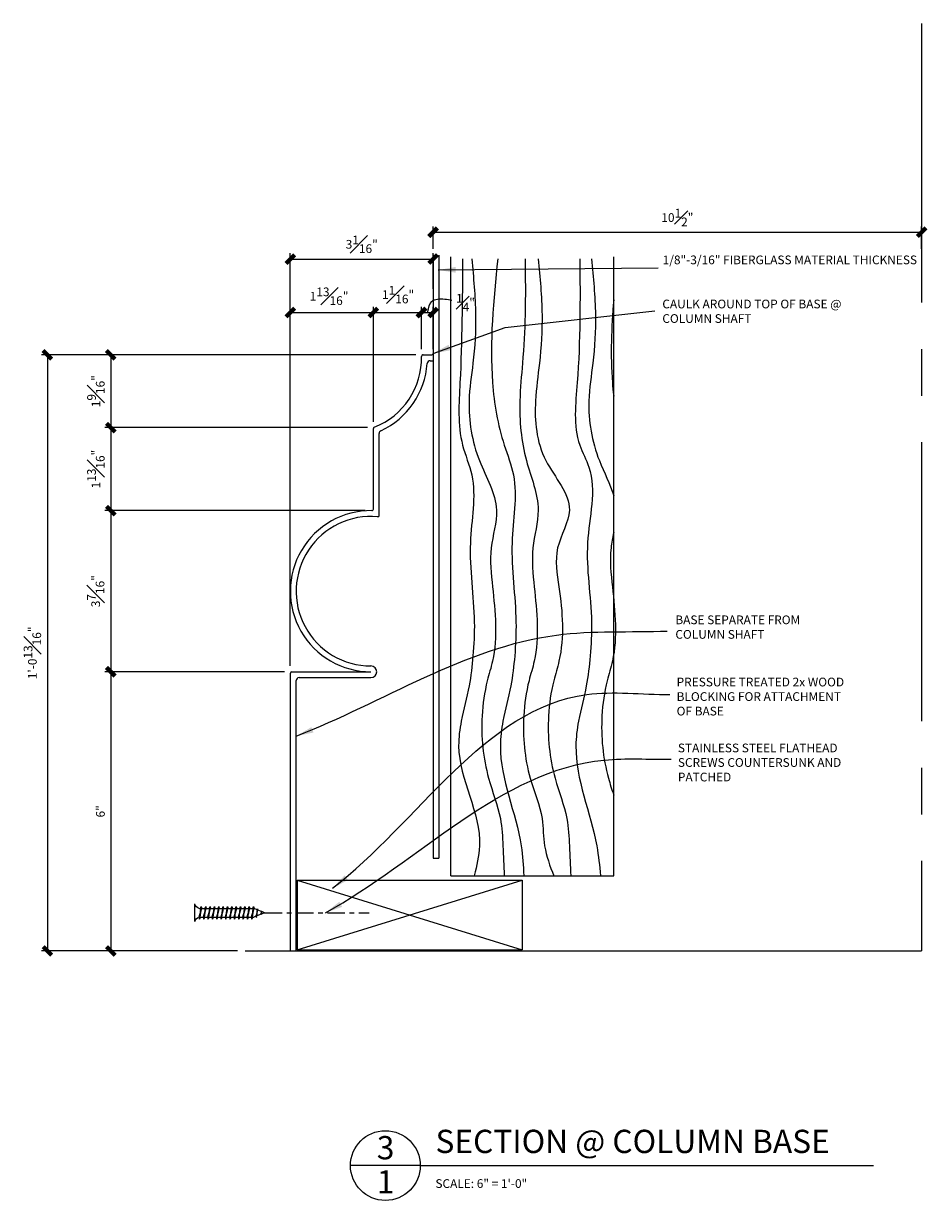
# Model space of a CAD drawing. Units: inches. Extents: x 2958 to 3084, y 2303 to 2690.
# Drawn here: x 3063 to 3083, y 2456 to 2481 of the extents above; entities that cross this region are included whole.
import ezdxf

# ---------------------------------------------------------------- set-up
doc = ezdxf.new("R2010")
doc.units = ezdxf.units.IN
doc.header["$MEASUREMENT"] = 0
doc.linetypes.add('CENTER2', pattern=[1.125, 0.75, -0.125, 0.125, -0.125])
for name, color, linetype in [('CONNECTION', 1, 'Continuous'), ('Connections', 1, 'Continuous'), ('DIMS', 8, 'Continuous'), ('Fiberglass', 7, 'Continuous'), ('Framing', 4, 'Continuous'), ('Text', 8, 'Continuous')]:
    doc.layers.add(name, color=color, linetype=linetype)
doc.styles.add('DIMS', font='stylu.ttf')
doc.styles.add('NOTES', font='stylu.ttf', dxfattribs={"height": 0.375})
doc.styles.add('TITLES', font='swiss.ttf', dxfattribs={"height": 1})
doc.dimstyles.new('6in', dxfattribs={"dimscale": 2, "dimtxt": 0.09375, "dimasz": 0.1875, "dimexe": 0.0625, "dimexo": 0.0625, "dimgap": 0.0625, "dimtad": 3, "dimdec": 4, "dimzin": 3, "dimdsep": 46, "dimlunit": 4, "dimtxsty": 'DIMS', "dimblk1": 'OBLIQUE', "dimblk2": 'OBLIQUE', "dimsah": 1, "dimcen": 0, "dimclrd": 3, "dimclre": 3, "dimclrt": 8, "dimadec": 3, "dimazin": 0, "dimtfac": 1, "dimtdec": 4, "dimtmove": 2, "dimatfit": 3, "dimfxl": 0, "dimfrac": 1, "dimtolj": 1, "dimtzin": 0, "dimlwd": -1, "dimlwe": -1, "dimarcsym": 0})

# ---------------------------------------------------------------- blocks, each defined once
blk = doc.blocks.new('_OBLIQUE')
at = {"color": 6, "const_width": 0.25}
blk.add_lwpolyline([(-0.245, -0.245), (0.249, 0.249)], dxfattribs=at)
blk = doc.blocks.new('*D7')
at = {"layer": 'Defpoints', "color": 0, "linetype": 'Continuous'}
for p in [(3082.75, 2476.663), (3072.25, 2476.179), (3082.75, 2476.179)]:
    blk.add_point(p, dxfattribs=at)
at = {"layer": 'DIMS', "color": 3, "linetype": 'Continuous'}
for p, q in [((3072.25, 2476.304), (3072.25, 2476.788)), ((3072.25, 2476.663), (3082.75, 2476.663)), ((3082.75, 2476.304), (3082.75, 2476.788))]:
    blk.add_line(p, q, dxfattribs=at)
at = {"layer": 'DIMS', "color": 3, "linetype": 'Continuous', "xscale": 0.375, "yscale": 0.375, "zscale": 0.375, "rotation": 180}
blk.add_blockref('_OBLIQUE', (3072.25, 2476.663), dxfattribs=at)
at = {"layer": 'DIMS', "color": 3, "linetype": 'Continuous', "xscale": 0.375, "yscale": 0.375, "zscale": 0.375}
blk.add_blockref('_OBLIQUE', (3082.75, 2476.663), dxfattribs=at)
at = {"layer": 'DIMS', "color": 8, "linetype": 'Continuous', "insert": (3077.5, 2476.979), "char_height": 0.1875, "attachment_point": 5, "style": 'DIMS'}
blk.add_mtext('\\A1;10{\\H1.000000x;\\S1#2;}"', dxfattribs=at)
blk = doc.blocks.new('*D10')
at = {"layer": 'Defpoints', "color": 0, "linetype": 'Continuous'}
for p in [(3065.76, 2474.027), (3063.957, 2461.214), (3065.811, 2461.214)]:
    blk.add_point(p, dxfattribs=at)
at = {"layer": 'DIMS', "color": 3, "linetype": 'Continuous'}
for p, q in [((3065.635, 2474.027), (3063.832, 2474.027)), ((3063.957, 2474.027), (3063.957, 2461.214)), ((3065.686, 2461.214), (3063.832, 2461.214))]:
    blk.add_line(p, q, dxfattribs=at)
at = {"layer": 'DIMS', "color": 3, "linetype": 'Continuous', "xscale": 0.375, "yscale": 0.375, "zscale": 0.375}
for p, rotation in [((3063.957, 2474.027), 90), ((3063.957, 2461.214), 270)]:
    blk.add_blockref('_OBLIQUE', p, dxfattribs=dict(at, rotation=rotation))
at = {"layer": 'DIMS', "color": 8, "linetype": 'Continuous', "insert": (3063.635, 2467.621), "char_height": 0.1875, "attachment_point": 5, "rotation": 90, "style": 'DIMS'}
blk.add_mtext('\\A1;1\'-0{\\H1.000000x;\\S13#16;}"', dxfattribs=at)
blk = doc.blocks.new('*D11')
at = {"layer": 'Defpoints', "color": 0, "linetype": 'Continuous'}
for p in [(3070.965, 2474.938), (3070.965, 2472.464), (3069.18, 2467.214)]:
    blk.add_point(p, dxfattribs=at)
at = {"layer": 'DIMS', "color": 3, "linetype": 'Continuous'}
for p, q in [((3069.18, 2467.339), (3069.18, 2475.063)), ((3069.18, 2474.938), (3070.965, 2474.938)), ((3070.965, 2472.589), (3070.965, 2475.063))]:
    blk.add_line(p, q, dxfattribs=at)
at = {"layer": 'DIMS', "color": 3, "linetype": 'Continuous', "xscale": 0.375, "yscale": 0.375, "zscale": 0.375, "rotation": 180}
blk.add_blockref('_OBLIQUE', (3069.18, 2474.938), dxfattribs=at)
at = {"layer": 'DIMS', "color": 3, "linetype": 'Continuous', "xscale": 0.375, "yscale": 0.375, "zscale": 0.375}
blk.add_blockref('_OBLIQUE', (3070.965, 2474.938), dxfattribs=at)
at = {"layer": 'DIMS', "color": 8, "linetype": 'Continuous', "insert": (3070.013, 2475.288), "char_height": 0.1875, "attachment_point": 5, "style": 'DIMS'}
blk.add_mtext('\\A1;1{\\H1.000000x;\\S13#16;}"', dxfattribs=at)
blk = doc.blocks.new('*D12')
at = {"layer": 'Defpoints', "color": 0, "linetype": 'Continuous'}
for p in [(3070.465, 2472.464), (3065.32, 2470.679), (3070.913, 2470.679)]:
    blk.add_point(p, dxfattribs=at)
at = {"layer": 'DIMS', "color": 3, "linetype": 'Continuous'}
for p, q in [((3070.34, 2472.464), (3065.195, 2472.464)), ((3065.32, 2472.464), (3065.32, 2470.679)), ((3070.788, 2470.679), (3065.195, 2470.679))]:
    blk.add_line(p, q, dxfattribs=at)
at = {"layer": 'DIMS', "color": 3, "linetype": 'Continuous', "xscale": 0.375, "yscale": 0.375, "zscale": 0.375}
for p, rotation in [((3065.32, 2472.464), 90), ((3065.32, 2470.679), 270)]:
    blk.add_blockref('_OBLIQUE', p, dxfattribs=dict(at, rotation=rotation))
at = {"layer": 'DIMS', "color": 8, "linetype": 'Continuous', "insert": (3065, 2471.572), "char_height": 0.1875, "attachment_point": 5, "rotation": 90, "style": 'DIMS'}
blk.add_mtext('\\A1;1{\\H1.000000x;\\S13#16;}"', dxfattribs=at)
blk = doc.blocks.new('*D23')
at = {"layer": 'Defpoints', "color": 0, "linetype": 'Continuous'}
for p in [(3072.25, 2476.086), (3072.25, 2475.323), (3069.18, 2474.938)]:
    blk.add_point(p, dxfattribs=at)
at = {"layer": 'DIMS', "color": 3, "linetype": 'Continuous'}
for p, q in [((3069.18, 2475.063), (3069.18, 2476.211)), ((3072.25, 2475.448), (3072.25, 2476.211)), ((3069.18, 2476.086), (3072.25, 2476.086))]:
    blk.add_line(p, q, dxfattribs=at)
at = {"layer": 'DIMS', "color": 3, "linetype": 'Continuous', "xscale": 0.375, "yscale": 0.375, "zscale": 0.375, "rotation": 180}
blk.add_blockref('_OBLIQUE', (3069.18, 2476.086), dxfattribs=at)
at = {"layer": 'DIMS', "color": 3, "linetype": 'Continuous', "xscale": 0.375, "yscale": 0.375, "zscale": 0.375}
blk.add_blockref('_OBLIQUE', (3072.25, 2476.086), dxfattribs=at)
at = {"layer": 'DIMS', "color": 8, "linetype": 'Continuous', "insert": (3070.715, 2476.404), "char_height": 0.1875, "attachment_point": 5, "style": 'DIMS'}
blk.add_mtext('\\A1;3{\\H1.000000x;\\S1#16;}"', dxfattribs=at)
blk = doc.blocks.new('*D24')
at = {"layer": 'Defpoints', "color": 0, "linetype": 'Continuous'}
for p in [(3072, 2474.027), (3065.32, 2472.464), (3070.965, 2472.464)]:
    blk.add_point(p, dxfattribs=at)
at = {"layer": 'DIMS', "color": 3, "linetype": 'Continuous'}
for p, q in [((3071.875, 2474.027), (3065.195, 2474.027)), ((3065.32, 2474.027), (3065.32, 2472.464)), ((3070.84, 2472.464), (3065.195, 2472.464))]:
    blk.add_line(p, q, dxfattribs=at)
at = {"layer": 'DIMS', "color": 3, "linetype": 'Continuous', "xscale": 0.375, "yscale": 0.375, "zscale": 0.375}
for p, rotation in [((3065.32, 2474.027), 90), ((3065.32, 2472.464), 270)]:
    blk.add_blockref('_OBLIQUE', p, dxfattribs=dict(at, rotation=rotation))
at = {"layer": 'DIMS', "color": 8, "linetype": 'Continuous', "insert": (3065, 2473.246), "char_height": 0.1875, "attachment_point": 5, "rotation": 90, "style": 'DIMS'}
blk.add_mtext('\\A1;1{\\H1.000000x;\\S9#16;}"', dxfattribs=at)
blk = doc.blocks.new('*D25')
at = {"layer": 'Defpoints', "color": 0, "linetype": 'Continuous'}
for p in [(3072, 2474.938), (3072, 2474.027), (3070.965, 2472.464)]:
    blk.add_point(p, dxfattribs=at)
at = {"layer": 'DIMS', "color": 3, "linetype": 'Continuous'}
for p, q in [((3070.965, 2472.589), (3070.965, 2475.063)), ((3070.965, 2474.938), (3072, 2474.938)), ((3072, 2474.152), (3072, 2475.063))]:
    blk.add_line(p, q, dxfattribs=at)
at = {"layer": 'DIMS', "color": 3, "linetype": 'Continuous', "xscale": 0.375, "yscale": 0.375, "zscale": 0.375, "rotation": 180}
blk.add_blockref('_OBLIQUE', (3070.965, 2474.938), dxfattribs=at)
at = {"layer": 'DIMS', "color": 3, "linetype": 'Continuous', "xscale": 0.375, "yscale": 0.375, "zscale": 0.375}
blk.add_blockref('_OBLIQUE', (3072, 2474.938), dxfattribs=at)
at = {"layer": 'DIMS', "color": 8, "linetype": 'Continuous', "insert": (3071.497, 2475.322), "char_height": 0.1875, "attachment_point": 5, "style": 'DIMS'}
blk.add_mtext('\\A1;1{\\H1.000000x;\\S1#16;}"', dxfattribs=at)
blk = doc.blocks.new('*D26')
at = {"layer": 'Defpoints', "color": 0, "linetype": 'Continuous'}
for p in [(3072, 2474.938), (3072.25, 2474.938), (3072.25, 2474.027)]:
    blk.add_point(p, dxfattribs=at)
at = {"layer": 'DIMS', "color": 3, "linetype": 'Continuous'}
for p, q in [((3072, 2474.938), (3072.25, 2474.938)), ((3072.25, 2474.152), (3072.25, 2475.063))]:
    blk.add_line(p, q, dxfattribs=at)
at = {"layer": 'DIMS', "color": 3, "linetype": 'Continuous', "xscale": 0.375, "yscale": 0.375, "zscale": 0.375, "rotation": 180}
blk.add_blockref('_OBLIQUE', (3072, 2474.938), dxfattribs=at)
at = {"layer": 'DIMS', "color": 3, "linetype": 'Continuous', "xscale": 0.375, "yscale": 0.375, "zscale": 0.375}
blk.add_blockref('_OBLIQUE', (3072.25, 2474.938), dxfattribs=at)
at = {"layer": 'DIMS', "color": 8, "linetype": 'Continuous', "insert": (3072.946, 2475.15), "char_height": 0.1875, "attachment_point": 5, "style": 'DIMS'}
blk.add_mtext('\\A1;{\\H1.000000x;\\S1#4;}"', dxfattribs=at)
blk = doc.blocks.new('*D43')
at = {"layer": 'Defpoints', "color": 0, "linetype": 'Continuous'}
for p in [(3068.68, 2467.214), (3065.32, 2461.214), (3068.168, 2461.214)]:
    blk.add_point(p, dxfattribs=at)
at = {"layer": 'DIMS', "color": 3, "linetype": 'Continuous'}
for p, q in [((3068.555, 2467.214), (3065.195, 2467.214)), ((3065.32, 2467.214), (3065.32, 2461.214)), ((3068.043, 2461.214), (3065.195, 2461.214))]:
    blk.add_line(p, q, dxfattribs=at)
at = {"layer": 'DIMS', "color": 3, "linetype": 'Continuous', "xscale": 0.375, "yscale": 0.375, "zscale": 0.375}
for p, rotation in [((3065.32, 2467.214), 90), ((3065.32, 2461.214), 270)]:
    blk.add_blockref('_OBLIQUE', p, dxfattribs=dict(at, rotation=rotation))
at = {"layer": 'DIMS', "color": 8, "linetype": 'Continuous', "insert": (3065.097, 2464.214), "char_height": 0.1875, "attachment_point": 5, "rotation": 90, "style": 'DIMS'}
blk.add_mtext('\\A1;6"', dxfattribs=at)
blk = doc.blocks.new('1-1-4SCREW')
at = {"layer": 'Connections', "linetype": 'Continuous', "ltscale": 2}
for p, q in [((0, 0.188), (0, -0.188)), ((0.1, 0.136), (0.139, -0.136)), ((0.194, 0.136), (0.233, -0.136)), ((0.288, 0.136), (0.326, -0.136)), ((0.382, 0.136), (0.42, -0.136)), ((0.475, 0.136), (0.514, -0.136)), ((0.569, 0.136), (0.608, -0.136)), ((0.663, 0.136), (0.701, -0.136)), ((0.757, 0.136), (0.795, -0.136)), ((0.85, 0.136), (0.889, -0.136)), ((0.944, 0.136), (0.983, -0.136)), ((1.038, 0.136), (1.076, -0.136)), ((1.132, 0.136), (1.17, -0.136)), ((1.225, 0.136), (1.264, -0.136)), ((1.314, 0.074), (1.266, 0.094)), ((1.324, 0.103), (1.35, -0.083)), ((1.424, 0.03), (1.336, 0.066)), ((1.427, 0.038), (1.436, -0.028)), ((1.5, 0), (1.43, 0.028)), ((1.5, 0), (1.437, -0.025)), ((0.094, -0.094), (0.123, -0.094)), ((0.15, -0.094), (0.217, -0.094)), ((0.244, -0.094), (0.311, -0.094)), ((0.338, -0.094), (0.405, -0.094)), ((0.432, -0.094), (0.498, -0.094)), ((0.525, -0.094), (0.592, -0.094)), ((0.619, -0.094), (0.686, -0.094)), ((0.713, -0.094), (0.78, -0.094)), ((0.807, -0.094), (0.873, -0.094)), ((0.9, -0.094), (0.967, -0.094)), ((0.994, -0.094), (1.061, -0.094)), ((1.088, -0.094), (1.155, -0.094)), ((1.182, -0.094), (1.248, -0.094)), ((1.342, -0.063), (1.274, -0.09)), ((1.434, -0.026), (1.357, -0.057))]:
    blk.add_line(p, q, dxfattribs=at)
at = {"layer": 'Connections', "ltscale": 2}
for p, q in [((0.087, 0.094), (0.1, 0.136)), ((0.114, 0.094), (0.1, 0.136)), ((0.114, 0.094), (0.181, 0.094)), ((0.181, 0.094), (0.194, 0.136)), ((0.207, 0.094), (0.194, 0.136)), ((0.207, 0.094), (0.274, 0.094)), ((0.274, 0.094), (0.288, 0.136)), ((0.301, 0.094), (0.288, 0.136)), ((0.301, 0.094), (0.368, 0.094)), ((0.368, 0.094), (0.382, 0.136)), ((0.395, 0.094), (0.382, 0.136)), ((0.395, 0.094), (0.462, 0.094)), ((0.462, 0.094), (0.475, 0.136)), ((0.489, 0.094), (0.475, 0.136)), ((0.489, 0.094), (0.556, 0.094)), ((0.556, 0.094), (0.569, 0.136)), ((0.582, 0.094), (0.569, 0.136)), ((0.582, 0.094), (0.649, 0.094)), ((0.649, 0.094), (0.663, 0.136)), ((0.676, 0.094), (0.663, 0.136)), ((0.676, 0.094), (0.743, 0.094)), ((0.743, 0.094), (0.757, 0.136)), ((0.77, 0.094), (0.757, 0.136)), ((0.77, 0.094), (0.837, 0.094)), ((0.837, 0.094), (0.85, 0.136)), ((0.864, 0.094), (0.85, 0.136)), ((0.864, 0.094), (0.931, 0.094)), ((0.931, 0.094), (0.944, 0.136)), ((0.957, 0.094), (0.944, 0.136)), ((0.957, 0.094), (1.024, 0.094)), ((1.024, 0.094), (1.038, 0.136)), ((1.051, 0.094), (1.038, 0.136)), ((1.051, 0.094), (1.118, 0.094)), ((1.118, 0.094), (1.132, 0.136)), ((1.145, 0.094), (1.132, 0.136)), ((1.145, 0.094), (1.266, 0.094)), ((1.212, 0.094), (1.225, 0.136)), ((1.239, 0.094), (1.225, 0.136)), ((1.314, 0.074), (1.324, 0.103)), ((1.324, 0.103), (1.336, 0.066)), ((1.427, 0.038), (1.424, 0.03)), ((1.427, 0.038), (1.43, 0.028)), ((0.123, -0.094), (0.139, -0.136)), ((0.139, -0.136), (0.15, -0.094)), ((0.217, -0.094), (0.233, -0.136)), ((0.233, -0.136), (0.244, -0.094)), ((0.311, -0.094), (0.326, -0.136)), ((0.326, -0.136), (0.338, -0.094)), ((0.405, -0.094), (0.42, -0.136)), ((0.42, -0.136), (0.432, -0.094)), ((0.498, -0.094), (0.514, -0.136)), ((0.514, -0.136), (0.525, -0.094)), ((0.592, -0.094), (0.608, -0.136)), ((0.608, -0.136), (0.619, -0.094)), ((0.686, -0.094), (0.701, -0.136)), ((0.701, -0.136), (0.713, -0.094)), ((0.78, -0.094), (0.795, -0.136)), ((0.795, -0.136), (0.807, -0.094)), ((0.873, -0.094), (0.889, -0.136)), ((0.889, -0.136), (0.9, -0.094)), ((0.967, -0.094), (0.983, -0.136)), ((0.983, -0.136), (0.994, -0.094)), ((1.061, -0.094), (1.076, -0.136)), ((1.076, -0.136), (1.088, -0.094)), ((1.155, -0.094), (1.17, -0.136)), ((1.17, -0.136), (1.182, -0.094)), ((1.248, -0.094), (1.264, -0.136)), ((1.264, -0.136), (1.275, -0.094)), ((1.342, -0.063), (1.35, -0.083)), ((1.35, -0.083), (1.357, -0.057)), ((1.434, -0.026), (1.436, -0.028)), ((1.436, -0.028), (1.437, -0.025))]:
    blk.add_line(p, q, dxfattribs=at)
at = {"layer": 'Connections', "linetype": 'Continuous', "ltscale": 2}
for centre, start, end in [((0.124, 0.218), 193.8585, 253.1899), ((0.124, -0.218), 103.8585, 166.1415)]:
    blk.add_arc(centre, 0.128, start, end, dxfattribs=at)
at = {"layer": 'Connections', "ltscale": 2}
for centre, radius, start, end in [((-0.482, -0.114), 0.606, 1.9423, 20.0915), ((0.943, 0.159), 0.832, 184.4909, 197.6834), ((-0.388, -0.114), 0.606, 1.9423, 20.0915), ((1.037, 0.159), 0.832, 184.4909, 197.6834), ((-0.294, -0.114), 0.606, 1.9423, 20.0915), ((1.13, 0.159), 0.832, 184.4909, 197.6834), ((-0.201, -0.114), 0.606, 1.9423, 20.0915), ((1.224, 0.159), 0.832, 184.4909, 197.6834), ((-0.107, -0.114), 0.606, 1.9423, 20.0915), ((1.318, 0.159), 0.832, 184.4909, 197.6834), ((-0.013, -0.114), 0.606, 1.9423, 20.0915), ((1.412, 0.159), 0.832, 184.4909, 197.6834), ((0.081, -0.114), 0.606, 1.9423, 20.0915), ((1.505, 0.159), 0.832, 184.4909, 197.6834), ((0.174, -0.114), 0.606, 1.9423, 20.0915), ((1.599, 0.159), 0.832, 184.4909, 197.6834), ((0.268, -0.114), 0.606, 1.9423, 20.0915), ((1.693, 0.159), 0.832, 184.4909, 197.6834), ((0.362, -0.114), 0.606, 1.9423, 20.0915), ((1.787, 0.159), 0.832, 184.4909, 197.6834), ((0.456, -0.114), 0.606, 1.9423, 20.0915), ((1.88, 0.159), 0.832, 184.4909, 197.6834), ((0.549, -0.114), 0.606, 1.9423, 20.0915), ((1.974, 0.159), 0.832, 184.4909, 197.6834), ((0.643, -0.114), 0.606, 1.9423, 20.0915), ((2.068, 0.159), 0.832, 184.4909, 197.6834), ((0.814, -0.1), 0.53, 3.9741, 19.174), ((1.761, 0.077), 0.426, 181.4925, 198.3558), ((1.034, -0.069), 0.402, 6.1285, 14.3388), ((2.491, 0.154), 1.069, 186.7361, 189.6196)]:
    blk.add_arc(centre, radius, start, end, dxfattribs=at)
blk = doc.blocks.new('1-1-4SCREWCENTER')
at = {"layer": 'CONNECTION', "color": 3, "linetype": 'CENTER2', "ltscale": 0.5}
blk.add_line((0, 0), (-2.25, 0), dxfattribs=at)
at = {"layer": 'Framing', "ltscale": 4, "xscale": -1}
blk.add_blockref('1-1-4SCREW', (1.5, 0), dxfattribs=at)
blk = doc.blocks.new('*D44')
at = {"layer": 'Defpoints', "color": 0, "linetype": 'Continuous'}
for p in [(3070.413, 2470.679), (3065.32, 2467.214), (3069.18, 2467.214)]:
    blk.add_point(p, dxfattribs=at)
at = {"layer": 'DIMS', "color": 3, "linetype": 'Continuous'}
for p, q in [((3070.288, 2470.679), (3065.195, 2470.679)), ((3065.32, 2470.679), (3065.32, 2467.214)), ((3069.055, 2467.214), (3065.195, 2467.214))]:
    blk.add_line(p, q, dxfattribs=at)
at = {"layer": 'DIMS', "color": 3, "linetype": 'Continuous', "xscale": 0.375, "yscale": 0.375, "zscale": 0.375}
for p, rotation in [((3065.32, 2470.679), 90), ((3065.32, 2467.214), 270)]:
    blk.add_blockref('_OBLIQUE', p, dxfattribs=dict(at, rotation=rotation))
at = {"layer": 'DIMS', "color": 8, "linetype": 'Continuous', "insert": (3064.995, 2468.947), "char_height": 0.1875, "attachment_point": 5, "rotation": 90, "style": 'DIMS'}
blk.add_mtext('\\A1;3{\\H1.000000x;\\S7#16;}"', dxfattribs=at)

msp = doc.modelspace()

# ---------------------------------------------------------------- linework, layer by layer
at = {"layer": 'DIMS', "linetype": 'Continuous', "ltscale": 8}
msp.add_spline([(3072.13485, 2474.95575), (3072.22026, 2475.17302), (3072.49978, 2475.22734), (3072.6528, 2475.20131)], degree=3, dxfattribs=at)
at = {"layer": 'Fiberglass', "color": 5, "linetype": 'Continuous', "ltscale": 8}
for p, q in [((3072.25026, 2476.17895), (3072.25026, 2463.20436)), ((3072.03244, 2474.0268), (3072.21901, 2474.0268)), ((3070.96526, 2470.71042), (3070.96526, 2472.44286)), ((3069.18026, 2461.2143), (3069.18026, 2467.18305)), ((3069.21151, 2467.2143), (3070.91276, 2467.2143))]:
    msp.add_line(p, q, dxfattribs=at)
at = {"layer": 'Fiberglass', "linetype": 'Continuous', "ltscale": 8}
for p, q in [((3072.37526, 2476.17027), (3072.37526, 2463.20436)), ((3072.18468, 2473.9018), (3072.25026, 2473.9018)), ((3071.09026, 2470.57901), (3071.09026, 2472.33988)), ((3069.36776, 2467.0893), (3070.91276, 2467.0893)), ((3069.30526, 2461.2143), (3069.30526, 2467.0268)), ((3072.25026, 2463.20436), (3072.37526, 2463.20436))]:
    msp.add_line(p, q, dxfattribs=at)
at = {"layer": 'Fiberglass', "color": 6, "linetype": 'Continuous', "ltscale": 8}
msp.add_line((3068.2116, 2461.2143), (3082.75026, 2461.2143), dxfattribs=at)
at = {"layer": 'Fiberglass', "color": 5, "linetype": 'Continuous', "ltscale": 8}
for centre, radius, start, end in [((3070.39864, 2473.96367), 1.60286, 291.460829, 1.118002), ((3072.03244, 2473.99555), 0.03125, 90, 181.118002), ((3072.21901, 2474.05805), 0.03125, 270, 0), ((3070.99651, 2472.44286), 0.03125, 111.460829, 180), ((3070.91276, 2468.9468), 1.7325, 89.309673, 270), ((3070.93401, 2470.71042), 0.03125, 269.309673, 0), ((3069.21151, 2467.18305), 0.03125, 90, 180)]:
    msp.add_arc(centre, radius, start, end, dxfattribs=at)
at = {"layer": 'Fiberglass', "linetype": 'Continuous', "ltscale": 8}
for centre, radius, start, end in [((3072.18468, 2473.8393), 0.0625, 90, 176.016776), ((3070.39864, 2473.96367), 1.72786, 294.910876, 356.016776), ((3071.15276, 2472.33988), 0.0625, 114.910876, 180), ((3070.91276, 2468.9468), 1.6075, 84.879835, 270), ((3071.05901, 2470.57901), 0.03125, 264.879835, 0), ((3070.91276, 2467.2143), 0.125, 270, 90), ((3069.36776, 2467.0268), 0.0625, 90, 180)]:
    msp.add_arc(centre, radius, start, end, dxfattribs=at)
at = {"layer": 'Fiberglass', "color": 190, "linetype": 'Continuous', "ltscale": 8}
for points in [[(3072.88275, 2476.09055), (3072.82674, 2473.43194), (3072.88275, 2472.08865), (3073.07876, 2471.44499), (3073.05076, 2469.98975), (3073.13476, 2468.28265), (3073.10676, 2467.55503), (3073.02276, 2466.91137), (3072.85474, 2466.15576), (3072.79874, 2465.62404), (3073.24677, 2463.46917), (3073.13476, 2462.83111)], [(3073.07876, 2476.09055), (3073.16277, 2474.88718), (3073.10676, 2473.85172), (3073.02276, 2473.04015), (3073.24677, 2471.75282), (3073.6108, 2470.68938), (3073.49879, 2469.87781), (3073.52679, 2469.03825), (3073.52679, 2467.44309), (3073.41479, 2467.02331), (3073.30278, 2466.2677), (3073.44279, 2464.92441), (3073.69481, 2464.05687), (3073.75081, 2463.46917), (3073.77881, 2462.83111)], [(3073.6388, 2476.09055), (3073.52679, 2473.43194), (3073.77881, 2472.08865), (3073.97483, 2471.44499), (3073.94683, 2469.98975), (3074.03083, 2468.28265), (3074.00283, 2467.55503), (3073.91882, 2466.91137), (3073.75081, 2466.15576), (3073.69481, 2465.62404), (3074.14284, 2463.46917), (3074.19884, 2462.83111)], [(3074.22685, 2476.09055), (3074.22685, 2474.88718), (3074.17084, 2473.85172), (3074.11484, 2473.04015), (3074.25485, 2471.75282), (3074.50687, 2470.68938), (3074.39486, 2469.87781), (3074.42286, 2469.03825), (3074.42286, 2467.44309), (3074.31085, 2467.02331), (3074.19884, 2466.2677), (3074.33885, 2464.92441), (3074.59087, 2464.05687), (3074.64688, 2463.46917), (3074.84289, 2462.83111)], [(3074.50687, 2476.09055), (3074.59087, 2474.88718), (3074.53487, 2473.85172), (3074.45086, 2473.04015), (3074.67488, 2471.75282), (3075.17892, 2470.68938), (3074.9269, 2469.87781), (3074.9549, 2469.03825), (3074.9549, 2467.44309), (3074.84289, 2467.02331), (3074.73088, 2466.2677), (3074.87089, 2464.92441), (3075.12291, 2464.05687), (3075.17892, 2463.46917), (3075.20692, 2462.83111)], [(3075.40293, 2476.09055), (3075.34693, 2473.43194), (3075.40293, 2472.08865), (3075.59895, 2471.6129), (3075.57095, 2469.98975), (3075.65495, 2468.28265), (3075.62695, 2467.55503), (3075.54294, 2466.91137), (3075.37493, 2466.15576), (3075.31893, 2465.62404), (3075.76696, 2463.46917), (3075.85097, 2462.83111)]]:
    msp.add_spline(points, degree=3, dxfattribs=at)
for points, knots in [([(3075.65495, 2476.09055), (3075.69429, 2475.68971), (3075.76745, 2474.9443), (3075.7068, 2473.92375), (3075.5382, 2472.87908), (3075.70412, 2471.90261), (3076.05668, 2471.25251), (3076.1313, 2471.00149)], [0, 0, 0, 0, 4.82518774, 8.97306649, 12.23670718, 17.46338768, 20.65177309, 20.65177309, 20.65177309, 20.65177309]), ([(3076.1313, 2475.21002), (3076.08258, 2474.61626), (3076.05318, 2473.92612), (3076.11983, 2473.23859), (3076.1313, 2473.14213)], [3.52015929, 3.52015929, 3.52015929, 3.52015929, 10.64385077, 11.80910386, 11.80910386, 11.80910386, 11.80910386]), ([(3076.1313, 2470.20545), (3076.1099, 2470.09651), (3076.03071, 2469.70653), (3076.12985, 2468.79092), (3076.23514, 2467.81117), (3075.94828, 2466.92026), (3075.83013, 2466.07494), (3075.91004, 2465.23261), (3076.09241, 2464.68352), (3076.1313, 2464.56394)], [23.92529921, 23.92529921, 23.92529921, 23.92529921, 25.23654014, 28.59664459, 34.97729431, 36.71515855, 39.77059896, 45.17288551, 46.67753973, 46.67753973, 46.67753973, 46.67753973])]:
    msp.add_open_spline(points, degree=3, knots=knots, dxfattribs=at)
at = {"layer": 'Framing', "linetype": 'Continuous', "ltscale": 8}
for p, q in [((3072.6313, 2462.83111), (3072.6313, 2476.13642)), ((3076.1313, 2462.83111), (3076.1313, 2476.13642)), ((3072.6313, 2462.83111), (3076.1313, 2462.83111)), ((3069.32783, 2461.23533), (3074.16465, 2462.73533)), ((3069.32783, 2462.73533), (3074.16465, 2462.73533)), ((3069.32783, 2462.73533), (3074.16465, 2461.23533)), ((3069.32783, 2462.73533), (3069.32783, 2461.23533)), ((3074.16465, 2462.73533), (3074.16465, 2461.23533)), ((3069.32783, 2461.23533), (3074.16465, 2461.23533))]:
    msp.add_line(p, q, dxfattribs=at)
at = {"layer": 'Text', "linetype": 'CENTER2', "ltscale": 8}
msp.add_line((3082.75026, 2481.14967), (3082.75026, 2461.2143), dxfattribs=at)
at = {"layer": 'Text', "color": 5, "linetype": 'Continuous', "ltscale": 8}
for q in [(3070.47293, 2456.59928), (3081.7157, 2456.59928)]:
    msp.add_line((3071.97293, 2456.59928), q, dxfattribs=at)
msp.add_circle((3071.22293, 2456.59928), 0.75, dxfattribs=at)

# ---------------------------------------------------------------- block references
at = {"layer": 'Framing', "linetype": 'Continuous', "ltscale": 8, "rotation": 180}
msp.add_blockref('1-1-4SCREWCENTER', (3068.62734, 2462.03475), dxfattribs=at)

# ---------------------------------------------------------------- texts
at = {"layer": 'Text', "linetype": 'Continuous', "ltscale": 8, "char_height": 0.1875, "attachment_point": 1, "style": 'NOTES'}
for s, insert, width in [('{1/8"-3/16" FIBERGLASS MATERIAL THICKNESS}', (3077.18433, 2476.16267), 5.85404), ('{CAULK AROUND TOP OF BASE @ COLUMN SHAFT}', (3077.17707, 2475.21425), 3.9246235), ('{BASE SEPARATE FROM COLUMN SHAFT}', (3077.45724, 2468.42478), 3.248375), ('PRESSURE TREATED 2x WOOD BLOCKING FOR ATTACHMENT OF BASE', (3077.48431, 2467.08777), 3.65625), ('{STAINLESS STEEL FLATHEAD SCREWS COUNTERSUNK AND PATCHED}', (3077.51138, 2465.6706), 3.8439107), ('{SCALE: 6" = 1\'-0"}', (3072.29877, 2456.30639), 8.8466973)]:
    msp.add_mtext(s, dxfattribs=dict(at, insert=insert, width=width))
at = {"layer": 'Text', "color": 8, "linetype": 'Continuous', "ltscale": 8, "char_height": 0.5, "style": 'TITLES'}
for s, insert, width, attachment_point in [('3', (3071.22792, 2457.23342), 0.537575, 2), ('{SECTION @ COLUMN BASE}', (3072.30064, 2457.36896), 10.0948235, 1), ('{1}', (3071.22792, 2456.50013), 0.257175, 2)]:
    msp.add_mtext(s, dxfattribs=dict(at, insert=insert, width=width, attachment_point=attachment_point))

# ---------------------------------------------------------------- dimensions: what is measured, and where the dimension line sits
at = {"layer": 'DIMS', "linetype": 'Continuous', "ltscale": 8}
for base, p1, p2, picture, middle in [((3082.75026, 2476.66318), (3072.25026, 2476.17895), (3082.75026, 2476.17895), '*D7', (3077.50026, 2476.97918)), ((3072.25026, 2476.08589), (3069.18026, 2474.93813), (3072.25026, 2475.32266), '*D23', (3070.71526, 2476.40423))]:
    dim = msp.add_linear_dim(base=base, p1=p1, p2=p2, dimstyle='6in', dxfattribs=at)
    dim.commit()
    dim.dimension.update_dxf_attribs({"geometry": picture, "text_midpoint": middle})
for base, p1, p2, picture, middle in [((3070.96526, 2474.93813), (3069.18026, 2467.2143), (3070.96526, 2472.4643), '*D11', (3070.01299, 2475.28753)), ((3072.00026, 2474.93813), (3070.96526, 2472.4643), (3072.00026, 2474.0268), '*D25', (3071.4968, 2475.32201)), ((3072.25026, 2474.93813), (3072.00026, 2474.93813), (3072.25026, 2474.0268), '*D26', (3072.94611, 2475.14958))]:
    dim = msp.add_linear_dim(base=base, p1=p1, p2=p2, dimstyle='6in', dxfattribs=at)
    dim.commit()
    dim.dimension.update_dxf_attribs({"geometry": picture, "text_midpoint": middle, "dimtype": 160})
for base, p1, p2, picture, middle in [((3063.95716, 2461.2143), (3065.7605, 2474.0268), (3065.81142, 2461.2143), '*D10', (3063.63539, 2467.62055)), ((3065.31974, 2472.4643), (3072.00026, 2474.0268), (3070.96526, 2472.4643), '*D24', (3065.0001, 2473.24555)), ((3065.31974, 2470.6793), (3070.46526, 2472.4643), (3070.91276, 2470.6793), '*D12', (3064.99969, 2471.5718)), ((3065.31974, 2467.2143), (3070.41276, 2470.6793), (3069.18026, 2467.2143), '*D44', (3064.9955, 2468.9468)), ((3065.31974, 2461.2143), (3068.68026, 2467.2143), (3068.16768, 2461.2143), '*D43', (3065.09749, 2464.2143))]:
    dim = msp.add_linear_dim(base=base, p1=p1, p2=p2, angle=90, dimstyle='6in', dxfattribs=at)
    dim.commit()
    dim.dimension.update_dxf_attribs({"geometry": picture, "text_midpoint": middle})

# ---------------------------------------------------------------- leaders
for points in [[(3072.35946, 2475.85154), (3077.08556, 2475.89652)], [(3072.25026, 2474.05805), (3073.79964, 2474.61295), (3077.01789, 2474.97281)]]:
    msp.add_leader(points, dimstyle='6in', dxfattribs=at)
at = {"layer": 'DIMS', "linetype": 'Continuous', "ltscale": 8, "path_type": 1}
for points in [[(3069.30526, 2465.83076), (3074.90108, 2468.00279), (3077.28322, 2468.08991)], [(3070.08342, 2462.55951), (3075.55076, 2466.72585), (3077.33736, 2466.72585)], [(3069.93383, 2462.03475), (3075.92974, 2465.3162), (3077.36443, 2465.33572)]]:
    msp.add_leader(points, dimstyle='6in', dxfattribs=at)

doc.saveas('drawing.dxf')
